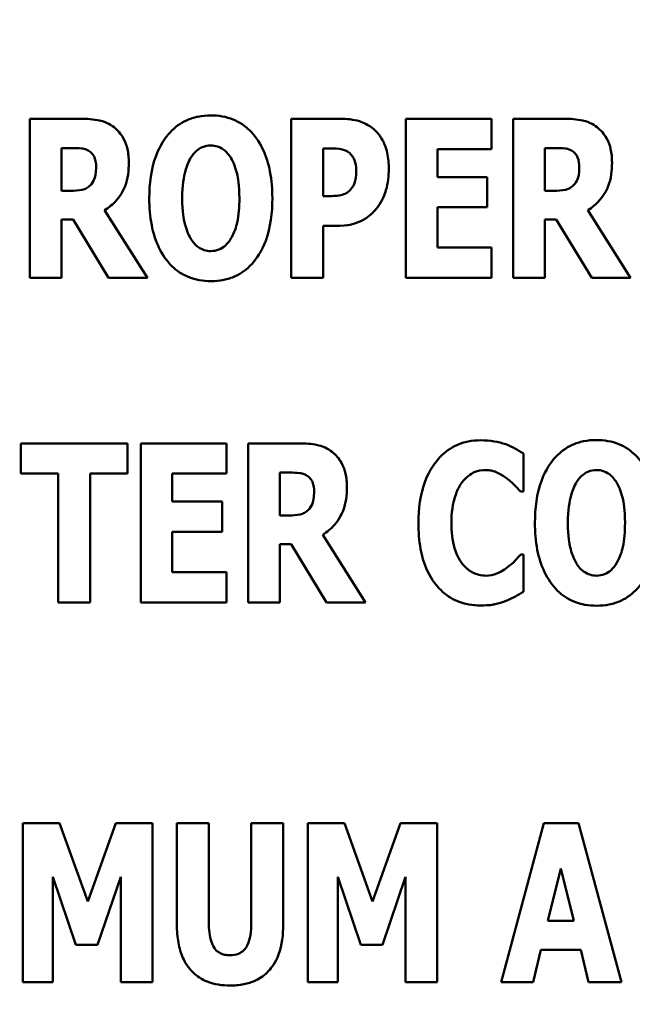
# Model space of a CAD drawing. Units: inches. Extents: x 2 to 86, y 1 to 67.
# Drawn here: x 8.4 to 8.6, y 28.4 to 28.8 of the extents above; entities that cross this region are included whole.
import ezdxf

# ---------------------------------------------------------------- set-up
doc = ezdxf.new("R2010")
doc.units = ezdxf.units.IN
doc.header["$LTSCALE"] = 4
doc.header["$MEASUREMENT"] = 0
doc.layers.add('Dimension (ANSI)', color=7, linetype='Continuous', lineweight=25)
doc.layers.add('Visible (ANSI)', color=7, linetype='Continuous', lineweight=50)
doc.styles.add('Note Text (ANSI)', font='tahoma.ttf')
doc.dimstyles.new('Default (ANSI)', dxfattribs={"dimscale": 4, "dimtxt": 0.12, "dimasz": 0.098425, "dimexe": 0.125, "dimexo": 0.0625, "dimgap": 0.031496, "dimtad": 0, "dimtih": 1, "dimtoh": 1, "dimrnd": 1e-08, "dimzin": 0, "dimdsep": 46, "dimtxsty": 'Note Text (ANSI)', "dimcen": 0.09, "dimdle": 0.393701, "dimclrd": 256, "dimclre": 256, "dimclrt": 256, "dimadec": 0, "dimazin": 1, "dimtfac": 1, "dimtofl": 0, "dimtmove": 0, "dimatfit": 3, "dimfxl": 1, "dimtolj": 1, "dimtzin": 4, "dimlwd": -1, "dimlwe": -1, "dimarcsym": 0})

# ---------------------------------------------------------------- blocks, each defined once
blk = doc.blocks.new('*D11')
at = {"layer": 'Defpoints', "color": 0, "transparency": 16777216}
for p in [(7.87057, 47.78762), (4.13251, 27.28762), (9.93791, 27.28762)]:
    blk.add_point(p, dxfattribs=at)
at = {"layer": 'Dimension (ANSI)', "transparency": 16777216}
for p, q in [((7.62057, 47.78762), (3.63251, 47.78762)), ((4.13251, 47.39392), (4.13251, 39.85656)), ((4.13251, 27.68132), (4.13251, 39.1046)), ((9.68791, 27.28762), (3.63251, 27.28762))]:
    blk.add_line(p, q, dxfattribs=at)
for points in [[(4.06689, 47.39392), (4.19813, 47.39392), (4.13251, 47.78762)], [(4.06689, 27.68132), (4.19813, 27.68132), (4.13251, 27.28762)]]:
    blk.add_solid(points, dxfattribs=at)
at = {"layer": 'Dimension (ANSI)', "transparency": 16777216, "insert": (3.34465, 39.73058), "char_height": 0.48, "attachment_point": 1, "style": 'Note Text (ANSI)'}
blk.add_mtext('\\A1;30.75', dxfattribs=at)
blk = doc.blocks.new('*D12')
at = {"layer": 'Defpoints', "color": 0, "transparency": 16777216}
for p in [(5.48123, 47.45429), (9.16591, 47.45429), (9.16457, 27.62096)]:
    blk.add_point(p, dxfattribs=at)
at = {"layer": 'Dimension (ANSI)', "transparency": 16777216}
for p, q in [((8.91591, 47.45429), (4.98123, 47.45429)), ((5.48123, 47.06059), (5.48123, 37.9136)), ((5.48123, 28.01466), (5.48123, 37.16165)), ((8.91457, 27.62096), (4.98123, 27.62096))]:
    blk.add_line(p, q, dxfattribs=at)
for points in [[(5.41561, 47.06059), (5.54684, 47.06059), (5.48123, 47.45429)], [(5.41561, 28.01466), (5.54684, 28.01466), (5.48123, 27.62096)]]:
    blk.add_solid(points, dxfattribs=at)
at = {"layer": 'Dimension (ANSI)', "transparency": 16777216, "insert": (4.6953, 37.78762), "char_height": 0.48, "attachment_point": 1, "style": 'Note Text (ANSI)'}
blk.add_mtext('\\A1;29.75', dxfattribs=at)
blk = doc.blocks.new('*D18')
at = {"layer": 'Defpoints', "color": 0, "transparency": 16777216}
for p in [(7.63957, 29.57416), (19.13457, 28.35962), (19.13457, 25.57591)]:
    blk.add_point(p, dxfattribs=at)
at = {"layer": 'Dimension (ANSI)', "transparency": 16777216}
for p, q in [((7.63957, 29.32416), (7.63957, 25.07591)), ((19.13457, 28.10962), (19.13457, 25.07591)), ((8.03327, 25.57591), (12.485, 25.57591)), ((18.74087, 25.57591), (14.28915, 25.57591))]:
    blk.add_line(p, q, dxfattribs=at)
for points in [[(8.03327, 25.64152), (8.03327, 25.51029), (7.63957, 25.57591)], [(18.74087, 25.64152), (18.74087, 25.51029), (19.13457, 25.57591)]]:
    blk.add_solid(points, dxfattribs=at)
at = {"layer": 'Dimension (ANSI)', "transparency": 16777216, "insert": (12.61098, 25.8209), "char_height": 0.48, "attachment_point": 1, "style": 'Note Text (ANSI)'}
blk.add_mtext('\\A1;17.24', dxfattribs=at)

msp = doc.modelspace()

# ---------------------------------------------------------------- linework, layer by layer
at = {"layer": 'Visible (ANSI)'}
for p, q in [((8.41027, 28.77745), (8.38857, 28.77745)), ((8.38857, 28.77745), (8.38857, 28.70999)), ((8.52041, 28.77745), (8.49948, 28.77745)), ((8.49948, 28.77745), (8.49948, 28.70999)), ((8.58459, 28.77745), (8.54818, 28.77745)), ((8.54818, 28.77745), (8.54818, 28.70999)), ((8.58459, 28.7646), (8.58459, 28.77745)), ((8.61547, 28.77745), (8.59377, 28.77745)), ((8.59377, 28.77745), (8.59377, 28.70999)), ((8.40201, 28.74689), (8.40201, 28.76504)), ((8.40201, 28.76504), (8.40655, 28.76504)), ((8.51303, 28.74465), (8.51303, 28.76487)), ((8.51303, 28.76487), (8.51495, 28.76487)), ((8.56163, 28.75274), (8.56163, 28.7646)), ((8.56163, 28.7646), (8.58459, 28.7646)), ((8.60722, 28.74689), (8.60722, 28.76504)), ((8.60722, 28.76504), (8.61176, 28.76504)), ((8.58278, 28.75274), (8.56163, 28.75274)), ((8.58278, 28.73989), (8.58278, 28.75274)), ((8.40589, 28.74689), (8.40201, 28.74689)), ((8.6111, 28.74689), (8.60722, 28.74689)), ((8.51396, 28.74465), (8.51303, 28.74465)), ((8.43842, 28.70999), (8.42027, 28.73869)), ((8.56163, 28.72284), (8.56163, 28.73989)), ((8.56163, 28.73989), (8.58278, 28.73989)), ((8.64362, 28.70999), (8.62548, 28.73869)), ((8.40201, 28.70999), (8.40201, 28.73475)), ((8.40201, 28.73475), (8.40688, 28.73475)), ((8.40688, 28.73475), (8.42191, 28.70999)), ((8.60722, 28.73475), (8.61208, 28.73475)), ((8.60722, 28.70999), (8.60722, 28.73475)), ((8.61208, 28.73475), (8.62712, 28.70999)), ((8.51303, 28.70999), (8.51303, 28.73207)), ((8.51303, 28.73207), (8.52014, 28.73207)), ((8.58459, 28.72284), (8.56163, 28.72284)), ((8.58459, 28.70999), (8.58459, 28.72284)), ((8.38857, 28.70999), (8.40201, 28.70999)), ((8.42191, 28.70999), (8.43842, 28.70999)), ((8.49948, 28.70999), (8.51303, 28.70999)), ((8.54818, 28.70999), (8.58459, 28.70999)), ((8.59377, 28.70999), (8.60722, 28.70999)), ((8.62712, 28.70999), (8.64362, 28.70999)), ((8.43, 28.63973), (8.38463, 28.63973)), ((8.38463, 28.63973), (8.38463, 28.62688)), ((8.43, 28.62688), (8.43, 28.63973)), ((8.43558, 28.63973), (8.43558, 28.57227)), ((8.47198, 28.63973), (8.43558, 28.63973)), ((8.47198, 28.62688), (8.47198, 28.63973)), ((8.50287, 28.63973), (8.48117, 28.63973)), ((8.48117, 28.63973), (8.48117, 28.57227)), ((8.5982, 28.61934), (8.5982, 28.63541)), ((8.38463, 28.62688), (8.40054, 28.62688)), ((8.40054, 28.62688), (8.40054, 28.57227)), ((8.41409, 28.57227), (8.41409, 28.62688)), ((8.41409, 28.62688), (8.43, 28.62688)), ((8.44902, 28.62688), (8.47198, 28.62688)), ((8.44902, 28.61502), (8.44902, 28.62688)), ((8.49461, 28.60917), (8.49461, 28.62732)), ((8.49461, 28.62732), (8.49915, 28.62732)), ((8.59683, 28.61934), (8.5982, 28.61934)), ((8.47018, 28.61502), (8.44902, 28.61502)), ((8.47018, 28.60217), (8.47018, 28.61502)), ((8.49849, 28.60917), (8.49461, 28.60917)), ((8.44902, 28.58512), (8.44902, 28.60217)), ((8.44902, 28.60217), (8.47018, 28.60217)), ((8.53102, 28.57227), (8.51287, 28.60097)), ((8.49461, 28.57227), (8.49461, 28.59703)), ((8.49461, 28.59703), (8.49948, 28.59703)), ((8.49948, 28.59703), (8.51451, 28.57227)), ((8.5982, 28.59261), (8.597, 28.59261)), ((8.5982, 28.57675), (8.5982, 28.59261)), ((8.47198, 28.58512), (8.44902, 28.58512)), ((8.47198, 28.57227), (8.47198, 28.58512)), ((8.40054, 28.57227), (8.41409, 28.57227)), ((8.43558, 28.57227), (8.47198, 28.57227)), ((8.48117, 28.57227), (8.49461, 28.57227)), ((8.51451, 28.57227), (8.53102, 28.57227)), ((8.40111, 28.47859), (8.38553, 28.47859)), ((8.38553, 28.47859), (8.38553, 28.41113)), ((8.41308, 28.4453), (8.40111, 28.47859)), ((8.425, 28.47859), (8.41308, 28.4453)), ((8.44058, 28.47859), (8.425, 28.47859)), ((8.44058, 28.41113), (8.44058, 28.47859)), ((8.45097, 28.47859), (8.45097, 28.43551)), ((8.46452, 28.47859), (8.45097, 28.47859)), ((8.46452, 28.4365), (8.46452, 28.47859)), ((8.49612, 28.47859), (8.48256, 28.47859)), ((8.48256, 28.47859), (8.48256, 28.4365)), ((8.49612, 28.43557), (8.49612, 28.47859)), ((8.52208, 28.47859), (8.5065, 28.47859)), ((8.5065, 28.47859), (8.5065, 28.41113)), ((8.53405, 28.4453), (8.52208, 28.47859)), ((8.54597, 28.47859), (8.53405, 28.4453)), ((8.56155, 28.47859), (8.54597, 28.47859)), ((8.56155, 28.41113), (8.56155, 28.47859)), ((8.60681, 28.47859), (8.58861, 28.41113)), ((8.62157, 28.47859), (8.60681, 28.47859)), ((8.63977, 28.41113), (8.62157, 28.47859)), ((8.60856, 28.43715), (8.61403, 28.45935)), ((8.61403, 28.45935), (8.61949, 28.43715)), ((8.39827, 28.41113), (8.39827, 28.45585)), ((8.39827, 28.45585), (8.40811, 28.42699)), ((8.41729, 28.42699), (8.42713, 28.45585)), ((8.42713, 28.45585), (8.42713, 28.41113)), ((8.51924, 28.41113), (8.51924, 28.45585)), ((8.51924, 28.45585), (8.52908, 28.42699)), ((8.53826, 28.42699), (8.5481, 28.45585)), ((8.5481, 28.45585), (8.5481, 28.41113)), ((8.61949, 28.43715), (8.60856, 28.43715)), ((8.40811, 28.42699), (8.41729, 28.42699)), ((8.52908, 28.42699), (8.53826, 28.42699)), ((8.60222, 28.41113), (8.60555, 28.42491)), ((8.60555, 28.42491), (8.6225, 28.42491)), ((8.6225, 28.42491), (8.62583, 28.41113)), ((8.38553, 28.41113), (8.39827, 28.41113)), ((8.42713, 28.41113), (8.44058, 28.41113)), ((8.5065, 28.41113), (8.51924, 28.41113)), ((8.5481, 28.41113), (8.56155, 28.41113)), ((8.58861, 28.41113), (8.60222, 28.41113)), ((8.62583, 28.41113), (8.63977, 28.41113))]:
    msp.add_line(p, q, dxfattribs=at)
for points, knots in [([(8.46537, 28.77887), (8.46353, 28.77887), (8.4617, 28.77871), (8.45821, 28.778), (8.45658, 28.77749), (8.45235, 28.77556), (8.45005, 28.77384), (8.44615, 28.76962), (8.44386, 28.76646), (8.43997, 28.7561), (8.43924, 28.74979), (8.43924, 28.74372)], [-0.2576018, -0.2576018, -0.2576018, -0.2576018, -0.2204345, -0.2204345, -0.1856276, -0.1856276, -0.1264045, -0.1264045, -0.0694441, -0.0694441, 0, 0, 0, 0]), ([(8.4915, 28.74372), (8.4915, 28.74751), (8.49121, 28.75137), (8.48987, 28.75833), (8.48891, 28.76151), (8.48582, 28.76798), (8.4838, 28.7706), (8.47987, 28.77446), (8.47755, 28.77602), (8.47188, 28.77835), (8.46865, 28.77887), (8.46537, 28.77887)], [-0.1562329, -0.1562329, -0.1562329, -0.1562329, -0.1264136, -0.1264136, -0.1005225, -0.1005225, -0.0700255, -0.0700255, -0.0375297, -0.0375297, 0, 0, 0, 0]), ([(8.42426, 28.77384), (8.42334, 28.77455), (8.42235, 28.77516), (8.41982, 28.77635), (8.41861, 28.77662), (8.41557, 28.77727), (8.41283, 28.77745), (8.41027, 28.77745)], [-0.03990124, -0.03990124, -0.03990124, -0.03990124, -0.03549306, -0.03549306, -0.0293342, -0.0293342, 0, 0, 0, 0]), ([(8.53457, 28.77302), (8.53231, 28.77491), (8.53013, 28.77585), (8.5259, 28.77718), (8.52308, 28.77745), (8.52041, 28.77745)], [-0.05055521, -0.05055521, -0.05055521, -0.05055521, -0.03050657, -0.03050657, 0, 0, 0, 0]), ([(8.62947, 28.77384), (8.62854, 28.77455), (8.62756, 28.77516), (8.62503, 28.77635), (8.62382, 28.77662), (8.62077, 28.77727), (8.61804, 28.77745), (8.61547, 28.77745)], [-0.03990124, -0.03990124, -0.03990124, -0.03990124, -0.03549306, -0.03549306, -0.0293342, -0.0293342, 0, 0, 0, 0]), ([(8.43055, 28.75891), (8.43055, 28.76084), (8.43039, 28.76283), (8.42967, 28.76597), (8.42919, 28.76748), (8.42718, 28.771), (8.42588, 28.77255), (8.42426, 28.77384)], [-0.08018526, -0.08018526, -0.08018526, -0.08018526, -0.04632439, -0.04632439, -0.0236081, -0.0236081, 0, 0, 0, 0]), ([(8.54097, 28.75618), (8.54097, 28.75845), (8.54078, 28.76076), (8.53973, 28.76548), (8.53894, 28.76721), (8.53731, 28.77019), (8.5361, 28.77174), (8.53457, 28.77302)], [-0.05305591, -0.05305591, -0.05305591, -0.05305591, -0.0388119, -0.0388119, -0.02276737, -0.02276737, 0, 0, 0, 0]), ([(8.63575, 28.75891), (8.63575, 28.76084), (8.63559, 28.76283), (8.63487, 28.76597), (8.6344, 28.76748), (8.63239, 28.771), (8.63109, 28.77255), (8.62947, 28.77384)], [-0.08018526, -0.08018526, -0.08018526, -0.08018526, -0.04632439, -0.04632439, -0.0236081, -0.0236081, 0, 0, 0, 0]), ([(8.40655, 28.76504), (8.40779, 28.76504), (8.40922, 28.765), (8.41094, 28.76479), (8.41207, 28.76463), (8.41327, 28.764)], [-0.05504939, -0.05504939, -0.05504939, -0.05504939, -0.01553111, -0.01553111, 0, 0, 0, 0]), ([(8.41327, 28.764), (8.41387, 28.76367), (8.41441, 28.76326), (8.41545, 28.76212), (8.41575, 28.76148), (8.41647, 28.75973), (8.41666, 28.75823), (8.41666, 28.75678)], [-0.02550753, -0.02550753, -0.02550753, -0.02550753, -0.02157543, -0.02157543, -0.01656606, -0.01656606, 0, 0, 0, 0]), ([(8.45695, 28.76105), (8.45763, 28.76205), (8.45842, 28.76305), (8.45993, 28.76442), (8.4607, 28.76499), (8.46292, 28.76592), (8.46412, 28.76613), (8.46537, 28.76613)], [-0.04670958, -0.04670958, -0.04670958, -0.04670958, -0.02744304, -0.02744304, -0.01421435, -0.01421435, 0, 0, 0, 0]), ([(8.46537, 28.76613), (8.46633, 28.76613), (8.46726, 28.76598), (8.46876, 28.76549), (8.46978, 28.76511), (8.47206, 28.76342), (8.47304, 28.76221), (8.47384, 28.76094)], [-0.0558683, -0.0558683, -0.0558683, -0.0558683, -0.03233084, -0.03233084, -0.01720713, -0.01720713, 0, 0, 0, 0]), ([(8.51495, 28.76487), (8.51656, 28.76487), (8.51817, 28.76487), (8.52103, 28.76457), (8.52225, 28.76411), (8.52337, 28.76351)], [-0.03287618, -0.03287618, -0.03287618, -0.03287618, -0.01450105, -0.01450105, 0, 0, 0, 0]), ([(8.52337, 28.76351), (8.52368, 28.76335), (8.52397, 28.76316), (8.52453, 28.7627), (8.52479, 28.76243), (8.52544, 28.76165), (8.52597, 28.76088), (8.52689, 28.75857), (8.52708, 28.75715), (8.52708, 28.75574)], [-0.04268563, -0.04268563, -0.04268563, -0.04268563, -0.03581723, -0.03581723, -0.0284199, -0.0284199, -0.01605647, -0.01605647, 0, 0, 0, 0]), ([(8.61176, 28.76504), (8.61299, 28.76504), (8.61443, 28.765), (8.61615, 28.76479), (8.61727, 28.76463), (8.61848, 28.764)], [-0.05504939, -0.05504939, -0.05504939, -0.05504939, -0.01553111, -0.01553111, 0, 0, 0, 0]), ([(8.61848, 28.764), (8.61908, 28.76367), (8.61961, 28.76326), (8.62065, 28.76212), (8.62096, 28.76148), (8.62168, 28.75973), (8.62187, 28.75823), (8.62187, 28.75678)], [-0.02550753, -0.02550753, -0.02550753, -0.02550753, -0.02157543, -0.02157543, -0.01656606, -0.01656606, 0, 0, 0, 0]), ([(8.42027, 28.73869), (8.42215, 28.73983), (8.42382, 28.74122), (8.42765, 28.74559), (8.42868, 28.74819), (8.43015, 28.75203), (8.43055, 28.75555), (8.43055, 28.75891)], [-0.0520084, -0.0520084, -0.0520084, -0.0520084, -0.04687721, -0.04687721, -0.03844959, -0.03844959, 0, 0, 0, 0]), ([(8.45323, 28.74372), (8.45323, 28.74931), (8.45391, 28.75285), (8.45514, 28.7573), (8.45589, 28.75934), (8.45695, 28.76105)], [-0.0528802, -0.0528802, -0.0528802, -0.0528802, -0.02295605, -0.02295605, 0, 0, 0, 0]), ([(8.47384, 28.76094), (8.47514, 28.75888), (8.47597, 28.75638), (8.47686, 28.75254), (8.4775, 28.74937), (8.4775, 28.74372)], [-0.1672644, -0.1672644, -0.1672644, -0.1672644, -0.0645632, -0.0645632, 0, 0, 0, 0]), ([(8.62548, 28.73869), (8.62736, 28.73983), (8.62903, 28.74122), (8.63285, 28.74559), (8.63389, 28.74819), (8.63535, 28.75203), (8.63575, 28.75555), (8.63575, 28.75891)], [-0.0520084, -0.0520084, -0.0520084, -0.0520084, -0.04687721, -0.04687721, -0.03844959, -0.03844959, 0, 0, 0, 0]), ([(8.41666, 28.75678), (8.41666, 28.75406), (8.41623, 28.75264), (8.41548, 28.75081), (8.41488, 28.74991), (8.41409, 28.74913)], [-0.02262385, -0.02262385, -0.02262385, -0.02262385, -0.01263469, -0.01263469, 0, 0, 0, 0]), ([(8.52708, 28.75574), (8.52708, 28.75286), (8.52676, 28.75138), (8.52614, 28.74937), (8.52552, 28.74832), (8.52473, 28.74738)], [-0.02399634, -0.02399634, -0.02399634, -0.02399634, -0.01402573, -0.01402573, 0, 0, 0, 0]), ([(8.53632, 28.74011), (8.5383, 28.74262), (8.53926, 28.74544), (8.54059, 28.75014), (8.54097, 28.75314), (8.54097, 28.75618)], [-0.05579526, -0.05579526, -0.05579526, -0.05579526, -0.0347507, -0.0347507, 0, 0, 0, 0]), ([(8.62187, 28.75678), (8.62187, 28.75406), (8.62143, 28.75264), (8.62068, 28.75081), (8.62008, 28.74991), (8.6193, 28.74913)], [-0.02262385, -0.02262385, -0.02262385, -0.02262385, -0.01263469, -0.01263469, 0, 0, 0, 0]), ([(8.41409, 28.74913), (8.41364, 28.74868), (8.41313, 28.7483), (8.41199, 28.74768), (8.41137, 28.74747), (8.40915, 28.74698), (8.40751, 28.74689), (8.40589, 28.74689)], [-0.03333561, -0.03333561, -0.03333561, -0.03333561, -0.0260206, -0.0260206, -0.01850671, -0.01850671, 0, 0, 0, 0]), ([(8.52473, 28.74738), (8.52424, 28.74676), (8.52357, 28.74628), (8.52225, 28.74557), (8.52145, 28.74521), (8.52058, 28.74503)], [-0.02161896, -0.02161896, -0.02161896, -0.02161896, -0.01020889, -0.01020889, 0, 0, 0, 0]), ([(8.6193, 28.74913), (8.61885, 28.74868), (8.61834, 28.7483), (8.6172, 28.74768), (8.61658, 28.74747), (8.61436, 28.74698), (8.61272, 28.74689), (8.6111, 28.74689)], [-0.03333561, -0.03333561, -0.03333561, -0.03333561, -0.0260206, -0.0260206, -0.01850671, -0.01850671, 0, 0, 0, 0]), ([(8.43924, 28.74372), (8.43924, 28.7399), (8.43953, 28.73602), (8.4409, 28.72901), (8.44189, 28.7258), (8.44473, 28.71992), (8.44658, 28.71719), (8.45087, 28.71296), (8.45318, 28.71141), (8.45884, 28.70908), (8.46208, 28.70857), (8.46537, 28.70857)], [-0.1881922, -0.1881922, -0.1881922, -0.1881922, -0.1445473, -0.1445473, -0.1065084, -0.1065084, -0.069924, -0.069924, -0.037589, -0.037589, 0, 0, 0, 0]), ([(8.4569, 28.7265), (8.45563, 28.72859), (8.45479, 28.73101), (8.45389, 28.73474), (8.45323, 28.73783), (8.45323, 28.74372)], [-0.1848306, -0.1848306, -0.1848306, -0.1848306, -0.0672831, -0.0672831, 0, 0, 0, 0]), ([(8.46537, 28.70857), (8.4672, 28.70857), (8.46903, 28.70873), (8.47252, 28.70944), (8.47415, 28.70996), (8.47841, 28.71191), (8.48073, 28.71365), (8.48471, 28.71796), (8.48695, 28.7211), (8.49078, 28.73139), (8.4915, 28.73768), (8.4915, 28.74372)], [-0.2509551, -0.2509551, -0.2509551, -0.2509551, -0.2155448, -0.2155448, -0.1823094, -0.1823094, -0.1252401, -0.1252401, -0.0690653, -0.0690653, 0, 0, 0, 0]), ([(8.4775, 28.74372), (8.4775, 28.74016), (8.47729, 28.73646), (8.47617, 28.73176), (8.47539, 28.72913), (8.4739, 28.72661)], [-0.09214394, -0.09214394, -0.09214394, -0.09214394, -0.03346555, -0.03346555, 0, 0, 0, 0]), ([(8.52058, 28.74503), (8.51962, 28.74482), (8.51857, 28.74473), (8.51639, 28.74466), (8.51518, 28.74465), (8.51396, 28.74465)], [-0.02499815, -0.02499815, -0.02499815, -0.02499815, -0.01385126, -0.01385126, 0, 0, 0, 0]), ([(8.52965, 28.73432), (8.53154, 28.73529), (8.53275, 28.73632), (8.53442, 28.73783), (8.53542, 28.73892), (8.53632, 28.74011)], [-0.02566973, -0.02566973, -0.02566973, -0.02566973, -0.01702466, -0.01702466, 0, 0, 0, 0]), ([(8.52014, 28.73207), (8.52286, 28.73207), (8.52458, 28.73247), (8.52685, 28.73306), (8.52829, 28.7336), (8.52965, 28.73432)], [-0.02686003, -0.02686003, -0.02686003, -0.02686003, -0.01758954, -0.01758954, 0, 0, 0, 0]), ([(8.46537, 28.72131), (8.46441, 28.72131), (8.46347, 28.72146), (8.46198, 28.72194), (8.46095, 28.72232), (8.45868, 28.72401), (8.4577, 28.72522), (8.4569, 28.7265)], [-0.0558683, -0.0558683, -0.0558683, -0.0558683, -0.03233084, -0.03233084, -0.01720713, -0.01720713, 0, 0, 0, 0]), ([(8.4739, 28.72661), (8.47326, 28.72555), (8.47249, 28.72455), (8.4706, 28.72285), (8.46965, 28.72234), (8.46769, 28.72154), (8.46655, 28.72131), (8.46537, 28.72131)], [-0.03434737, -0.03434737, -0.03434737, -0.03434737, -0.02419813, -0.02419813, -0.01354024, -0.01354024, 0, 0, 0, 0]), ([(8.57994, 28.64104), (8.57817, 28.64104), (8.5764, 28.64088), (8.57302, 28.64021), (8.57143, 28.63971), (8.56714, 28.63781), (8.56475, 28.63605), (8.56073, 28.63179), (8.55831, 28.62857), (8.55429, 28.61812), (8.55354, 28.61195), (8.55354, 28.60594)], [-0.2623136, -0.2623136, -0.2623136, -0.2623136, -0.2254284, -0.2254284, -0.1905964, -0.1905964, -0.1279085, -0.1279085, -0.0686091, -0.0686091, 0, 0, 0, 0]), ([(8.59066, 28.63934), (8.58905, 28.63987), (8.5874, 28.64027), (8.58385, 28.64091), (8.58186, 28.64104), (8.57994, 28.64104)], [-0.04121884, -0.04121884, -0.04121884, -0.04121884, -0.0219141, -0.0219141, 0, 0, 0, 0]), ([(8.62914, 28.64115), (8.6273, 28.64115), (8.62547, 28.64099), (8.62198, 28.64028), (8.62035, 28.63977), (8.61612, 28.63784), (8.61382, 28.63612), (8.60992, 28.63191), (8.60763, 28.62874), (8.60374, 28.61838), (8.60301, 28.61207), (8.60301, 28.606)], [-0.2576018, -0.2576018, -0.2576018, -0.2576018, -0.2204345, -0.2204345, -0.1856276, -0.1856276, -0.1264045, -0.1264045, -0.0694441, -0.0694441, 0, 0, 0, 0]), ([(8.65527, 28.606), (8.65527, 28.60979), (8.65498, 28.61365), (8.65364, 28.62061), (8.65268, 28.62379), (8.64959, 28.63027), (8.64757, 28.63288), (8.64364, 28.63674), (8.64132, 28.6383), (8.63565, 28.64063), (8.63242, 28.64115), (8.62914, 28.64115)], [-0.1562329, -0.1562329, -0.1562329, -0.1562329, -0.1264136, -0.1264136, -0.1005225, -0.1005225, -0.0700255, -0.0700255, -0.0375297, -0.0375297, 0, 0, 0, 0]), ([(8.51686, 28.63612), (8.51594, 28.63683), (8.51495, 28.63744), (8.51242, 28.63863), (8.51121, 28.6389), (8.50817, 28.63955), (8.50543, 28.63973), (8.50287, 28.63973)], [-0.03990124, -0.03990124, -0.03990124, -0.03990124, -0.03549306, -0.03549306, -0.0293342, -0.0293342, 0, 0, 0, 0]), ([(8.5982, 28.63541), (8.59694, 28.63625), (8.59536, 28.6371), (8.59341, 28.63815), (8.59203, 28.63882), (8.59066, 28.63934)], [-0.02539889, -0.02539889, -0.02539889, -0.02539889, -0.016785, -0.016785, 0, 0, 0, 0]), ([(8.52315, 28.6212), (8.52315, 28.62312), (8.52299, 28.62511), (8.52227, 28.62825), (8.52179, 28.62976), (8.51978, 28.63328), (8.51848, 28.63484), (8.51686, 28.63612)], [-0.08018526, -0.08018526, -0.08018526, -0.08018526, -0.04632439, -0.04632439, -0.0236081, -0.0236081, 0, 0, 0, 0]), ([(8.49915, 28.62732), (8.50039, 28.62732), (8.50182, 28.62728), (8.50354, 28.62707), (8.50467, 28.62691), (8.50587, 28.62628)], [-0.05504939, -0.05504939, -0.05504939, -0.05504939, -0.01553111, -0.01553111, 0, 0, 0, 0]), ([(8.50587, 28.62628), (8.50647, 28.62595), (8.50701, 28.62554), (8.50804, 28.6244), (8.50835, 28.62376), (8.50907, 28.62201), (8.50926, 28.62051), (8.50926, 28.61906)], [-0.02550753, -0.02550753, -0.02550753, -0.02550753, -0.02157543, -0.02157543, -0.01656606, -0.01656606, 0, 0, 0, 0]), ([(8.57212, 28.62322), (8.57285, 28.62418), (8.57367, 28.62509), (8.5756, 28.6267), (8.57648, 28.62715), (8.57879, 28.62812), (8.58043, 28.62841), (8.58213, 28.62841)], [-0.03723332, -0.03723332, -0.03723332, -0.03723332, -0.0286644, -0.0286644, -0.0193545, -0.0193545, 0, 0, 0, 0]), ([(8.58213, 28.62841), (8.58294, 28.62841), (8.58374, 28.62833), (8.58567, 28.62792), (8.5865, 28.62756), (8.58833, 28.62674), (8.58972, 28.62592), (8.59098, 28.62491)], [-0.026089, -0.026089, -0.026089, -0.026089, -0.02295305, -0.02295305, -0.01849324, -0.01849324, 0, 0, 0, 0]), ([(8.59098, 28.62491), (8.59285, 28.62352), (8.59354, 28.62282), (8.59517, 28.62114), (8.59606, 28.62019), (8.59683, 28.61934)], [-0.02692638, -0.02692638, -0.02692638, -0.02692638, -0.0131522, -0.0131522, 0, 0, 0, 0]), ([(8.62072, 28.62333), (8.6214, 28.62433), (8.62219, 28.62533), (8.6237, 28.6267), (8.62447, 28.62727), (8.62669, 28.6282), (8.62789, 28.62841), (8.62914, 28.62841)], [-0.04670958, -0.04670958, -0.04670958, -0.04670958, -0.02744304, -0.02744304, -0.01421435, -0.01421435, 0, 0, 0, 0]), ([(8.62914, 28.62841), (8.6301, 28.62841), (8.63103, 28.62826), (8.63253, 28.62777), (8.63355, 28.62739), (8.63583, 28.6257), (8.63681, 28.62449), (8.63761, 28.62322)], [-0.0558683, -0.0558683, -0.0558683, -0.0558683, -0.03233084, -0.03233084, -0.01720713, -0.01720713, 0, 0, 0, 0]), ([(8.51287, 28.60097), (8.51475, 28.60211), (8.51642, 28.6035), (8.52025, 28.60787), (8.52128, 28.61048), (8.52275, 28.61431), (8.52315, 28.61783), (8.52315, 28.6212)], [-0.0520084, -0.0520084, -0.0520084, -0.0520084, -0.04687721, -0.04687721, -0.03844959, -0.03844959, 0, 0, 0, 0]), ([(8.56753, 28.60589), (8.56753, 28.60984), (8.56795, 28.61419), (8.57016, 28.62008), (8.571, 28.62179), (8.57212, 28.62322)], [-0.07197707, -0.07197707, -0.07197707, -0.07197707, -0.02075384, -0.02075384, 0, 0, 0, 0]), ([(8.617, 28.606), (8.617, 28.61159), (8.61768, 28.61513), (8.61891, 28.61958), (8.61966, 28.62162), (8.62072, 28.62333)], [-0.0528802, -0.0528802, -0.0528802, -0.0528802, -0.02295605, -0.02295605, 0, 0, 0, 0]), ([(8.63761, 28.62322), (8.63891, 28.62116), (8.63974, 28.61866), (8.64063, 28.61482), (8.64127, 28.61165), (8.64127, 28.606)], [-0.1672644, -0.1672644, -0.1672644, -0.1672644, -0.0645632, -0.0645632, 0, 0, 0, 0]), ([(8.50926, 28.61906), (8.50926, 28.61634), (8.50883, 28.61492), (8.50808, 28.61309), (8.50747, 28.61219), (8.50669, 28.61141)], [-0.02262385, -0.02262385, -0.02262385, -0.02262385, -0.01263469, -0.01263469, 0, 0, 0, 0]), ([(8.50669, 28.61141), (8.50624, 28.61096), (8.50573, 28.61058), (8.50459, 28.60997), (8.50397, 28.60975), (8.50175, 28.60926), (8.50011, 28.60917), (8.49849, 28.60917)], [-0.03333561, -0.03333561, -0.03333561, -0.03333561, -0.0260206, -0.0260206, -0.01850671, -0.01850671, 0, 0, 0, 0]), ([(8.55354, 28.60594), (8.55354, 28.60225), (8.5538, 28.5985), (8.55506, 28.59173), (8.55596, 28.58864), (8.55922, 28.58156), (8.56149, 28.57901), (8.56508, 28.57548), (8.56745, 28.57388), (8.57327, 28.57149), (8.57658, 28.57096), (8.57994, 28.57096)], [-0.1320545, -0.1320545, -0.1320545, -0.1320545, -0.1126969, -0.1126969, -0.095984, -0.095984, -0.0718072, -0.0718072, -0.0384671, -0.0384671, 0, 0, 0, 0]), ([(8.5724, 28.5884), (8.5705, 28.59068), (8.56945, 28.59348), (8.56784, 28.59863), (8.56753, 28.60243), (8.56753, 28.60589)], [-0.0614816, -0.0614816, -0.0614816, -0.0614816, -0.03956291, -0.03956291, 0, 0, 0, 0]), ([(8.60301, 28.606), (8.60301, 28.60218), (8.6033, 28.5983), (8.60467, 28.59129), (8.60566, 28.58808), (8.6085, 28.5822), (8.61035, 28.57947), (8.61464, 28.57524), (8.61695, 28.57369), (8.62261, 28.57136), (8.62585, 28.57085), (8.62914, 28.57085)], [-0.1881922, -0.1881922, -0.1881922, -0.1881922, -0.1445473, -0.1445473, -0.1065084, -0.1065084, -0.069924, -0.069924, -0.037589, -0.037589, 0, 0, 0, 0]), ([(8.62067, 28.58878), (8.6194, 28.59087), (8.61856, 28.5933), (8.61766, 28.59703), (8.617, 28.60011), (8.617, 28.606)], [-0.1848306, -0.1848306, -0.1848306, -0.1848306, -0.0672831, -0.0672831, 0, 0, 0, 0]), ([(8.62914, 28.57085), (8.63097, 28.57085), (8.6328, 28.57101), (8.63629, 28.57172), (8.63792, 28.57224), (8.64218, 28.57419), (8.6445, 28.57593), (8.64848, 28.58024), (8.65072, 28.58338), (8.65455, 28.59367), (8.65527, 28.59996), (8.65527, 28.606)], [-0.2509551, -0.2509551, -0.2509551, -0.2509551, -0.2155448, -0.2155448, -0.1823094, -0.1823094, -0.1252401, -0.1252401, -0.0690653, -0.0690653, 0, 0, 0, 0]), ([(8.64127, 28.606), (8.64127, 28.60244), (8.64106, 28.59874), (8.63994, 28.59404), (8.63916, 28.59141), (8.63767, 28.58889)], [-0.09214394, -0.09214394, -0.09214394, -0.09214394, -0.03346555, -0.03346555, 0, 0, 0, 0]), ([(8.597, 28.59261), (8.5962, 28.59173), (8.5954, 28.59087), (8.59362, 28.58898), (8.59254, 28.58805), (8.59142, 28.58719)], [-0.02960729, -0.02960729, -0.02960729, -0.02960729, -0.01612507, -0.01612507, 0, 0, 0, 0]), ([(8.58224, 28.58359), (8.58121, 28.58359), (8.5802, 28.58372), (8.57831, 28.5842), (8.57721, 28.58457), (8.57469, 28.58596), (8.57345, 28.58709), (8.5724, 28.5884)], [-0.04824701, -0.04824701, -0.04824701, -0.04824701, -0.03291413, -0.03291413, -0.01915334, -0.01915334, 0, 0, 0, 0]), ([(8.59142, 28.58719), (8.58958, 28.58571), (8.58753, 28.58479), (8.58539, 28.58389), (8.58384, 28.58359), (8.58224, 28.58359)], [-0.02656063, -0.02656063, -0.02656063, -0.02656063, -0.01836096, -0.01836096, 0, 0, 0, 0]), ([(8.62914, 28.58359), (8.62818, 28.58359), (8.62724, 28.58374), (8.62575, 28.58423), (8.62472, 28.58461), (8.62245, 28.58629), (8.62147, 28.5875), (8.62067, 28.58878)], [-0.0558683, -0.0558683, -0.0558683, -0.0558683, -0.03233084, -0.03233084, -0.01720713, -0.01720713, 0, 0, 0, 0]), ([(8.63767, 28.58889), (8.63703, 28.58783), (8.63626, 28.58683), (8.63437, 28.58513), (8.63342, 28.58462), (8.63146, 28.58382), (8.63032, 28.58359), (8.62914, 28.58359)], [-0.03434737, -0.03434737, -0.03434737, -0.03434737, -0.02419813, -0.02419813, -0.01354024, -0.01354024, 0, 0, 0, 0]), ([(8.59076, 28.57293), (8.59277, 28.57369), (8.59412, 28.57444), (8.59588, 28.57541), (8.59709, 28.5761), (8.5982, 28.57675)], [-0.0230329, -0.0230329, -0.0230329, -0.0230329, -0.01477628, -0.01477628, 0, 0, 0, 0]), ([(8.57994, 28.57096), (8.58371, 28.57096), (8.58537, 28.57131), (8.58761, 28.57181), (8.58923, 28.57234), (8.59076, 28.57293)], [-0.02624211, -0.02624211, -0.02624211, -0.02624211, -0.01876252, -0.01876252, 0, 0, 0, 0]), ([(8.47354, 28.42256), (8.47277, 28.42256), (8.47199, 28.42263), (8.47056, 28.42293), (8.46991, 28.42316), (8.46851, 28.42389), (8.46783, 28.42444), (8.46685, 28.42561), (8.46618, 28.42654), (8.46479, 28.43062), (8.46452, 28.43358), (8.46452, 28.4365)], [-0.1407583, -0.1407583, -0.1407583, -0.1407583, -0.1130333, -0.1130333, -0.0881893, -0.0881893, -0.0561327, -0.0561327, -0.0333579, -0.0333579, 0, 0, 0, 0]), ([(8.48256, 28.4365), (8.48256, 28.4347), (8.48246, 28.4328), (8.48195, 28.42967), (8.48159, 28.42824), (8.48067, 28.42629), (8.48017, 28.42543), (8.47872, 28.42401), (8.47796, 28.42352), (8.47597, 28.42273), (8.47475, 28.42256), (8.47354, 28.42256)], [-0.08847045, -0.08847045, -0.08847045, -0.08847045, -0.0593406, -0.0593406, -0.03699552, -0.03699552, -0.02441692, -0.02441692, -0.01384306, -0.01384306, 0, 0, 0, 0]), ([(8.45097, 28.43551), (8.45097, 28.43294), (8.45115, 28.43033), (8.452, 28.42561), (8.45261, 28.42345), (8.45435, 28.41957), (8.45563, 28.41737), (8.45948, 28.41361), (8.46154, 28.4123), (8.46691, 28.41017), (8.47024, 28.40971), (8.47354, 28.40971)], [-0.1776069, -0.1776069, -0.1776069, -0.1776069, -0.1355686, -0.1355686, -0.0992244, -0.0992244, -0.0660695, -0.0660695, -0.037708, -0.037708, 0, 0, 0, 0]), ([(8.47354, 28.40971), (8.47549, 28.40971), (8.47745, 28.40987), (8.48108, 28.41057), (8.48275, 28.41108), (8.48647, 28.41281), (8.48834, 28.41415), (8.49111, 28.41716), (8.49281, 28.41932), (8.49562, 28.42687), (8.49612, 28.43131), (8.49612, 28.43557)], [-0.2422459, -0.2422459, -0.2422459, -0.2422459, -0.1937803, -0.1937803, -0.1503532, -0.1503532, -0.091924, -0.091924, -0.0486849, -0.0486849, 0, 0, 0, 0])]:
    msp.add_open_spline(points, degree=3, knots=knots, dxfattribs=at)

# ---------------------------------------------------------------- dimensions: what is measured, and where the dimension line sits
at = {"layer": 'Dimension (ANSI)'}
for base, p1, p2, picture, middle in [((4.13251, 27.28762), (7.87057, 47.78762), (9.93791, 27.28762), '*D11', (4.13251, 39.48058)), ((5.48123, 47.45429), (9.16457, 27.62096), (9.16591, 47.45429), '*D12', (5.48123, 37.53762))]:
    dim = msp.add_linear_dim(base=base, p1=p1, p2=p2, angle=90, dimstyle='Default (ANSI)', override={"dimgap": 0.031496, "dimdec": 2, "dimlfac": 1.5, "dimtol": 0, "dimlim": 0, "dimtp": 0, "dimtm": 0, "dimtdec": 2, "dimatfit": 1}, dxfattribs=at)
    dim.commit()
    dim.dimension.update_dxf_attribs({"geometry": picture, "text_midpoint": middle, "dimtype": 160})
dim = msp.add_linear_dim(base=(19.13457, 25.57591), p1=(7.63957, 29.57416), p2=(19.13457, 28.35962), dimstyle='Default (ANSI)', override={"dimgap": 0.031496, "dimtih": 0, "dimtoh": 0, "dimdec": 2, "dimlfac": 1.5, "dimtol": 0, "dimlim": 0, "dimtp": 0, "dimtm": 0, "dimtdec": 2, "dimatfit": 1}, dxfattribs=at)
dim.commit()
dim.dimension.update_dxf_attribs({"geometry": '*D18', "text_midpoint": (13.38707, 25.57591), "dimtype": 160})

doc.saveas('drawing.dxf')
